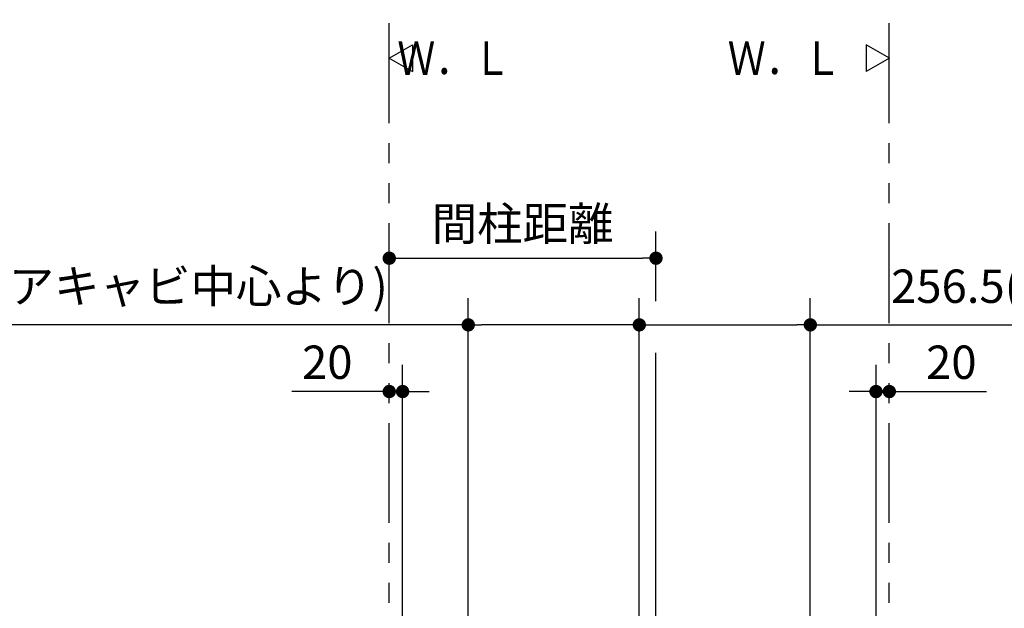
# Model space of a CAD drawing. Units: millimetres. Extents: x -395 to 1, y 0 to 253992.
# Drawn here: x -186 to -112, y 134 to 178 of the extents above; entities that cross this region are included whole.
import ezdxf

# ---------------------------------------------------------------- set-up
doc = ezdxf.new("R2010")
doc.units = ezdxf.units.MM
doc.linetypes.add('PHANTOM', pattern=[15, 7.5, -1.5, 1.5, -1.5, 1.5, -1.5])
doc.styles.get("Standard").update_dxf_attribs({"font": 'ROMANS', "bigfont": 'BIGFONT'})
doc.dimstyles.new('ISO-25', dxfattribs={"dimtxt": 2.5, "dimasz": 2.5, "dimexe": 1.25, "dimexo": 0.625, "dimtad": 1, "dimtxsty": 'Standard', "dimcen": 2.5, "dimadec": 0, "dimazin": 0, "dimtfac": 1, "dimtmove": 0, "dimatfit": 3, "dimfxl": 1, "dimarcsym": 0})

# ---------------------------------------------------------------- blocks, each defined once
blk = doc.blocks.new('VIS-UWCBE-R0017')
at = {"color": 0, "linetype": 'Continuous'}
for p, q in [((-120.666, 175), (-122.398, 176)), ((-122.398, 176), (-122.398, 174)), ((-120.666, 175), (-122.398, 174))]:
    blk.add_line(p, q, dxfattribs=at)
blk = doc.blocks.new('VIS-UWCBE-R0018')
at = {"color": 0, "linetype": 'Continuous'}
for p, q in [((-158.166, 175), (-156.434, 176)), ((-156.434, 176), (-156.434, 174)), ((-158.166, 175), (-156.434, 174))]:
    blk.add_line(p, q, dxfattribs=at)
blk = doc.blocks.new('_Dot')
at = {"color": 0, "linetype": 'ByBlock', "lineweight": -2}
blk.add_line((-0.5, 0), (-1, 0), dxfattribs=at)
at = {"color": 0, "linetype": 'ByBlock', "const_width": 0.5}
blk.add_lwpolyline([(-0.25, 0, 1), (0.25, 0, 1)], format="xyb", close=True, dxfattribs=at)
blk = doc.blocks.new('*D35')
at = {"color": 0, "lineweight": -2}
for p, q in [((-138.166, 156.772), (-138.166, 162)), ((-157.166, 160), (-139.166, 160))]:
    blk.add_line(p, q, dxfattribs=at)
at = {"layer": 'Defpoints', "color": 0}
for p in [(-138.166, 160), (-138.166, 154.232), (-158.166, 144.018)]:
    blk.add_point(p, dxfattribs=at)
at = {"color": 0, "lineweight": -2, "rotation": 180}
blk.add_blockref('_Dot', (-158.166, 160), dxfattribs=at)
at = {"color": 0, "lineweight": -2}
blk.add_blockref('_Dot', (-138.166, 160), dxfattribs=at)
at = {"color": 0, "insert": (-148.165, 162.259), "char_height": 2.5, "attachment_point": 5}
blk.add_mtext('間柱距離', dxfattribs=at)
blk = doc.blocks.new('*D39')
at = {"color": 0, "lineweight": -2}
for p, q in [((-139.416, 133.328), (-139.416, 157)), ((-126.591, 121.287), (-126.591, 157)), ((-138.416, 155), (-127.591, 155)), ((-126.591, 155), (-78.118, 155))]:
    blk.add_line(p, q, dxfattribs=at)
at = {"layer": 'Defpoints', "color": 0}
for p in [(-126.591, 155), (-139.416, 130.788), (-126.591, 118.747)]:
    blk.add_point(p, dxfattribs=at)
at = {"color": 0, "lineweight": -2, "rotation": 180}
blk.add_blockref('_Dot', (-139.416, 155), dxfattribs=at)
at = {"color": 0, "lineweight": -2}
blk.add_blockref('_Dot', (-126.591, 155), dxfattribs=at)
at = {"color": 0, "insert": (-99.775, 157.576), "char_height": 2.5, "attachment_point": 5}
blk.add_mtext('256.5(コアキャビ中心より)', dxfattribs=at)
blk = doc.blocks.new('*D40')
at = {"color": 0, "lineweight": -2}
for p, q in [((-152.241, 121.535), (-152.241, 157)), ((-139.416, 130.808), (-139.416, 157)), ((-152.241, 155), (-200.694, 155)), ((-140.416, 155), (-151.241, 155))]:
    blk.add_line(p, q, dxfattribs=at)
at = {"layer": 'Defpoints', "color": 0}
for p in [(-152.241, 155), (-139.416, 128.268), (-152.241, 118.995)]:
    blk.add_point(p, dxfattribs=at)
at = {"color": 0, "lineweight": -2, "rotation": 180}
blk.add_blockref('_Dot', (-152.241, 155), dxfattribs=at)
at = {"color": 0, "lineweight": -2}
blk.add_blockref('_Dot', (-139.416, 155), dxfattribs=at)
at = {"color": 0, "insert": (-179.038, 157.576), "char_height": 2.5, "attachment_point": 5}
blk.add_mtext('256.5(コアキャビ中心より)', dxfattribs=at)
blk = doc.blocks.new('*D86')
at = {"color": 0, "lineweight": -2}
for p, q in [((-157.166, 125.58), (-157.166, 152)), ((-158.166, 150), (-165.464, 150)), ((-159.166, 150), (-160.166, 150)), ((-158.166, 150), (-157.166, 150)), ((-156.166, 150), (-155.166, 150))]:
    blk.add_line(p, q, dxfattribs=at)
at = {"layer": 'Defpoints', "color": 0}
for p in [(-157.166, 150), (-158.166, 146.943), (-157.166, 123.04)]:
    blk.add_point(p, dxfattribs=at)
at = {"color": 0, "lineweight": -2}
blk.add_blockref('_Dot', (-158.166, 150), dxfattribs=at)
at = {"color": 0, "lineweight": -2, "rotation": 180}
blk.add_blockref('_Dot', (-157.166, 150), dxfattribs=at)
at = {"color": 0, "insert": (-162.815, 151.875), "char_height": 2.5, "attachment_point": 5}
blk.add_mtext('20', dxfattribs=at)
blk = doc.blocks.new('*D87')
at = {"color": 0, "lineweight": -2}
for p, q in [((-121.666, 125.58), (-121.666, 152)), ((-122.666, 150), (-123.666, 150)), ((-120.666, 150), (-121.666, 150)), ((-120.666, 150), (-113.369, 150)), ((-119.666, 150), (-118.666, 150))]:
    blk.add_line(p, q, dxfattribs=at)
at = {"layer": 'Defpoints', "color": 0}
for p in [(-121.666, 150), (-120.666, 146.943), (-121.666, 123.04)]:
    blk.add_point(p, dxfattribs=at)
at = {"color": 0, "lineweight": -2}
blk.add_blockref('_Dot', (-121.666, 150), dxfattribs=at)
at = {"color": 0, "lineweight": -2, "rotation": 180}
blk.add_blockref('_Dot', (-120.666, 150), dxfattribs=at)
at = {"color": 0, "insert": (-116.017, 151.875), "char_height": 2.5, "attachment_point": 5}
blk.add_mtext('20', dxfattribs=at)

msp = doc.modelspace()

# ---------------------------------------------------------------- linework, layer by layer
at = {"color": 20, "linetype": 'PHANTOM'}
for p, q in [((-158.16627835, 80.13956222), (-158.16627835, 177.89135656)), ((-120.66627835, 80.13956222), (-120.66627835, 177.89135656))]:
    msp.add_line(p, q, dxfattribs=at)
at = {"color": 7, "linetype": 'Continuous'}
msp.add_line((-138.16627835, 126.82956222), (-138.16627835, 152.9106522), dxfattribs=at)

# ---------------------------------------------------------------- block references
at = {"color": 7}
for name in ['VIS-UWCBE-R0018', 'VIS-UWCBE-R0017']:
    msp.add_blockref(name, (0, 0), dxfattribs=at)

# ---------------------------------------------------------------- texts
at = {"color": 7, "char_height": 2.5, "attachment_point": 6}
for insert in [(-149.03448602, 175), (-124.25547202, 175)]:
    msp.add_mtext('{\\W0.833333;Ｗ．Ｌ}', dxfattribs=dict(at, insert=insert))

# ---------------------------------------------------------------- dimensions: what is measured, and where the dimension line sits
at = {"color": 7}
for base, p1, p2, text, override, picture, middle in [((-138.16627835, 160), (-158.16627835, 144.01789358), (-138.16627835, 154.23170304), '間柱距離', {"dimtxt": 2.5, "dimasz": 1, "dimexe": 2, "dimexo": 2.54, "dimgap": 0.625, "dimtad": 1, "dimtih": 0, "dimtoh": 0, "dimdec": 0, "dimdsep": 46, "dimblk1": 'Dot', "dimblk2": 'Dot', "dimsah": 1, "dimse1": 1, "dimse2": 0, "dimtmove": 0}, '*D35', (-148.16527835, 160)), ((-126.59127835, 155), (-139.41627835, 130.78831871), (-126.59127835, 118.74744561), '256.5(コアキャビ中心より)', {"dimtxt": 2.5, "dimasz": 1, "dimexe": 2, "dimexo": 2.54, "dimgap": 0.625, "dimtad": 1, "dimtih": 0, "dimtoh": 0, "dimdec": 1, "dimzin": 0, "dimdsep": 46, "dimblk1": 'Dot', "dimblk2": 'Dot', "dimsah": 1, "dimse1": 0, "dimse2": 0, "dimtmove": 0}, '*D39', (-99.7746809, 155)), ((-157.16627835, 150), (-158.16627835, 146.94284937), (-157.16627835, 123.03956222), '20', {"dimtxt": 2.5, "dimasz": 1, "dimexe": 2, "dimexo": 2.54, "dimgap": 0.625, "dimtad": 1, "dimtih": 0, "dimtoh": 0, "dimdec": 0, "dimdsep": 46, "dimblk1": 'Dot', "dimblk2": 'Dot', "dimsah": 1, "dimse1": 1, "dimse2": 0, "dimtmove": 0}, '*D86', (-162.81508787, 150))]:
    dim = msp.add_linear_dim(base=base, p1=p1, p2=p2, angle=180, text=text, dimstyle='ISO-25', override=override, dxfattribs=at)
    dim.commit()
    dim.dimension.update_dxf_attribs({"geometry": picture, "text_midpoint": middle, "dimtype": 160})
for base, p1, p2, text, override, picture, middle in [((-152.24127835, 155), (-139.41627835, 128.26834139), (-152.24127835, 118.99514264), '256.5(コアキャビ中心より)', {"dimtxt": 2.5, "dimasz": 1, "dimexe": 2, "dimexo": 2.54, "dimgap": 0.625, "dimtad": 1, "dimtih": 0, "dimtoh": 0, "dimdec": 1, "dimzin": 0, "dimdsep": 46, "dimblk1": 'Dot', "dimblk2": 'Dot', "dimsah": 1, "dimse1": 0, "dimse2": 0, "dimtmove": 0}, '*D40', (-179.03773108, 155)), ((-121.66627835, 150), (-120.66627835, 146.94284937), (-121.66627835, 123.03956222), '20', {"dimtxt": 2.5, "dimasz": 1, "dimexe": 2, "dimexo": 2.54, "dimgap": 0.625, "dimtad": 1, "dimtih": 0, "dimtoh": 0, "dimdec": 0, "dimdsep": 46, "dimblk1": 'Dot', "dimblk2": 'Dot', "dimsah": 1, "dimse1": 1, "dimse2": 0, "dimtmove": 0}, '*D87', (-116.01746883, 150))]:
    dim = msp.add_linear_dim(base=base, p1=p1, p2=p2, text=text, dimstyle='ISO-25', override=override, dxfattribs=at)
    dim.commit()
    dim.dimension.update_dxf_attribs({"geometry": picture, "text_midpoint": middle, "dimtype": 160})

doc.saveas('drawing.dxf')
